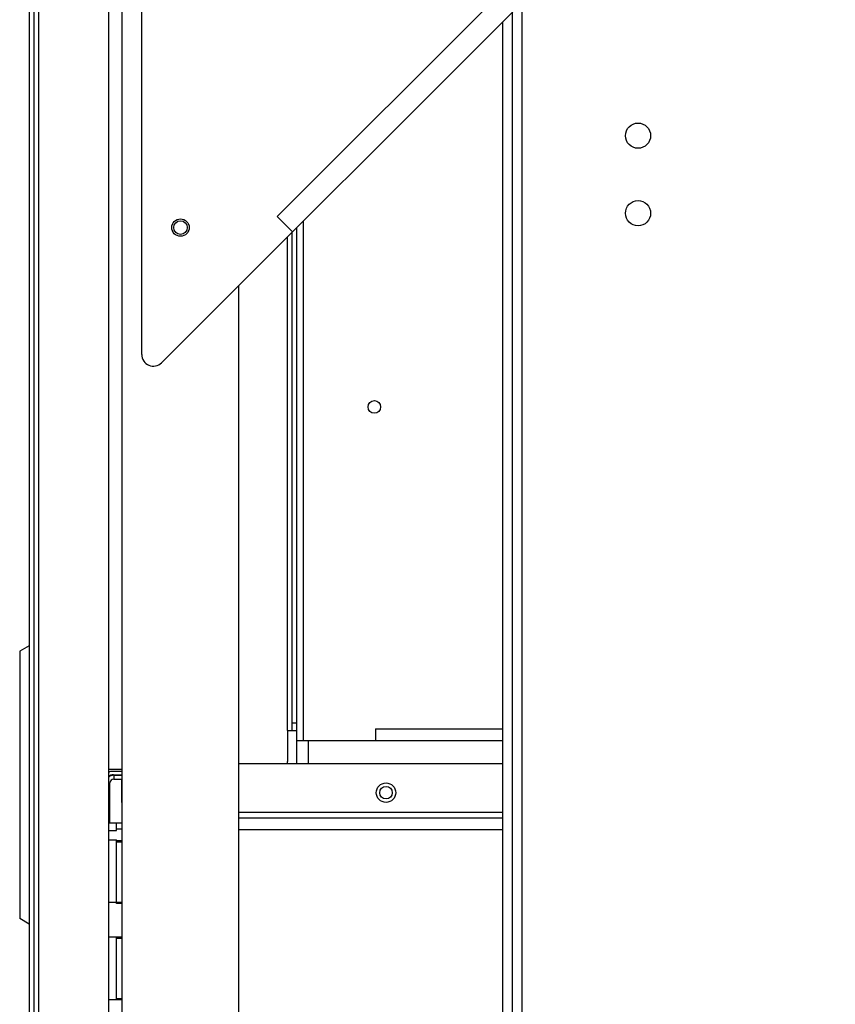
# Model space of a CAD drawing. Units: millimetres. Extents: x -1975 to 7003, y -1550 to 3879.
# Drawn here: x -64 to 146, y 3492 to 3746 of the extents above; entities that cross this region are included whole.
import ezdxf

# ---------------------------------------------------------------- set-up
doc = ezdxf.new("R2010")
doc.units = ezdxf.units.MM
doc.header["$LTSCALE"] = 19.36
doc.layers.get('0').update_dxf_attribs({"linetype": 'CONTINUOUS'})
doc.layers.add('02___PRT_ALL_AXES', color=7, linetype='CONTINUOUS')

msp = doc.modelspace()

# ---------------------------------------------------------------- linework, layer by layer
at = {"color": 7, "linetype": 'Continuous'}
for p, q in [((-61.94, 3870.56), (-61.94, 3122.56)), ((-59.44, 3123.31), (-59.44, 3869.81)), ((-41.44, 3141.31), (-41.44, 3851.81)), ((-37.94, 3145.81), (-37.94, 3847.31)), ((-32.94, 3660.06), (-32.94, 3849.81)), ((161.94, 3847.69), (-27.82, 3657.93)), ((62.56, 3748.31), (62.56, 3244.81)), ((1.99, 3695.66), (5.95, 3691.7)), ((-7.94, 3677.81), (-7.94, 3315.31)), ((5.86, 3563.06), (7.06, 3563.06)), ((-40.24, 3551.66), (-37.94, 3551.66)), ((-40.14, 3550.56), (-37.94, 3550.56)), ((-38.14, 3550.56), (-38.14, 3544.56)), ((-41.14, 3539.31), (-41.14, 3549.56)), ((-38.14, 3544.56), (-37.94, 3544.56)), ((-41.44, 3539.31), (-39.46, 3539.31)), ((-39.46, 3537.31), (-39.46, 3539.31)), ((-37.94, 3539.16), (-39.46, 3539.16)), ((-37.94, 3537.66), (-39.46, 3537.66)), ((-41.44, 3537.31), (-39.46, 3537.31)), ((-41.44, 3534.91), (-39.46, 3534.91)), ((-39.46, 3518.71), (-39.46, 3534.91)), ((-39.46, 3534.38), (-37.94, 3534.38)), ((-39.46, 3518.71), (-41.44, 3518.71)), ((-39.46, 3518.79), (-37.94, 3518.79)), ((-39.46, 3518.49), (-39.46, 3518.71)), ((-41.44, 3509.91), (-39.46, 3509.91)), ((-39.46, 3493.64), (-39.46, 3509.91)), ((-39.46, 3509.53), (-37.94, 3509.53)), ((-41.44, 3493.71), (-39.46, 3493.71)), ((-39.46, 3493.94), (-37.94, 3493.94))]:
    msp.add_line(p, q, dxfattribs=at)
at = {"color": 3, "linetype": 'Continuous'}
for p, q in [((-60.74, 3870.56), (-60.74, 3122.56)), ((60.06, 3745.81), (60.06, 3247.31)), ((7.06, 3554.56), (7.06, 3692.81)), ((5.86, 3563.06), (5.86, 3691.61)), ((-61.94, 3584.97), (-64.41, 3583.54)), ((-64.41, 3583.54), (-64.41, 3514.58)), ((4.66, 3563.06), (4.66, 3555.06)), ((4.66, 3563.06), (5.86, 3563.06)), ((27.36, 3563.56), (27.36, 3560.56)), ((27.36, 3563.56), (60.06, 3563.56)), ((7.06, 3560.56), (27.36, 3560.56)), ((-37.94, 3553.06), (-41.44, 3553.06)), ((-7.94, 3554.56), (60.06, 3554.56)), ((-37.94, 3552.56), (-40.44, 3552.56)), ((-40.14, 3551.56), (-37.94, 3551.56)), ((-7.94, 3540.56), (60.06, 3540.56)), ((-61.94, 3513.16), (-64.41, 3514.58))]:
    msp.add_line(p, q, dxfattribs=at)
at = {"color": 9, "linetype": 'Continuous'}
for p, q in [((-59.54, 3851.81), (-59.54, 3141.31)), ((124.21, 3817.88), (1.99, 3695.66)), ((65.06, 3750.81), (65.06, 3242.31)), ((8.66, 3694.41), (8.66, 3560.56)), ((4.66, 3563.06), (4.66, 3690.41)), ((5.86, 3565.06), (7.06, 3565.06)), ((10.06, 3554.56), (10.06, 3560.56)), ((27.36, 3560.56), (60.06, 3560.56)), ((-40.14, 3551.56), (-40.14, 3550.56)), ((-41.44, 3549.56), (-41.14, 3549.56)), ((-7.94, 3542.06), (60.06, 3542.06)), ((-7.94, 3537.56), (60.06, 3537.56)), ((-37.94, 3534.68), (-39.46, 3534.68)), ((-37.94, 3518.49), (-39.46, 3518.49)), ((-37.94, 3509.83), (-39.46, 3509.83)), ((-37.94, 3493.64), (-39.46, 3493.64))]:
    msp.add_line(p, q, dxfattribs=at)
at = {"color": 7, "linetype": 'Continuous'}
for centre, radius in [((95.06, 3716.51), 3.25), ((95.06, 3696.51), 3.25), ((-22.94, 3692.81), 2.25), ((-22.94, 3692.81), 1.75)]:
    msp.add_circle(centre, radius, dxfattribs=at)
at = {"color": 3, "linetype": 'Continuous'}
for centre, radius in [((27.06, 3646.56), 1.62), ((30.06, 3547.06), 2.5)]:
    msp.add_circle(centre, radius, dxfattribs=at)
at = {"color": 7, "linetype": 'Continuous'}
for centre, radius, start, end in [((-29.94, 3660.06), 3, 180, 315), ((-40.24, 3549.66), 2, 90, 126.9127), ((-40.14, 3549.56), 1, 90, 180)]:
    msp.add_arc(centre, radius, start, end, dxfattribs=at)
at = {"color": 3, "linetype": 'Continuous'}
for centre, start, end in [((2.66, 3555.06), 345.4978, 360), ((-40.44, 3550.56), 90, 120), ((-40.14, 3549.56), 90, 130.5589)]:
    msp.add_arc(centre, 2, start, end, dxfattribs=at)
at = {"layer": '02___PRT_ALL_AXES', "color": 3, "linetype": 'Continuous'}
msp.add_circle((30.06, 3547.06), 1.62, dxfattribs=at)

doc.saveas('drawing.dxf')
